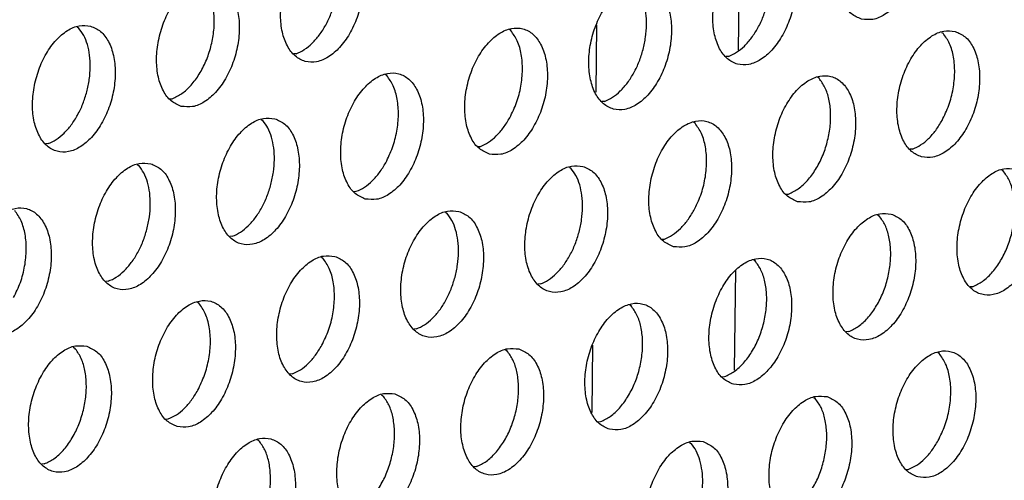
# Model space of a CAD drawing. Units: millimetres. Extents: x 28 to 622, y -25 to 395.
# Drawn here: x 434 to 439, y 98 to 101 of the extents above; entities that cross this region are included whole.
import ezdxf

# ---------------------------------------------------------------- set-up
doc = ezdxf.new("R2010")
doc.units = ezdxf.units.MM

# ---------------------------------------------------------------- blocks, each defined once
blk = doc.blocks.new('standkonsole_vkl_wandstehend_rechts_02_02_02__79', base_point=(2492.9, 557.023))
at = {"color": 1, "linetype": 'Continuous'}
for p, q in [((2625.107, 605.326), (2625.07, 602.24)), ((2620.691, 600.938), (2620.716, 603.016)), ((2624.987, 595.444), (2624.95, 592.358)), ((2620.571, 591.056), (2620.596, 593.134))]:
    blk.add_line(p, q, dxfattribs=at)
blk = doc.blocks.new('ansaugblende_lochung_rv4_6_bg61_wandstehend__87', base_point=(2174.204, 392.018))
at = {"color": 1, "linetype": 'Continuous'}
for p, q in [((2604.691, 602.956), (2604.737, 602.927)), ((2618.064, 602.843), (2618.018, 602.873)), ((2631.346, 602.789), (2631.392, 602.76)), ((2611.446, 602.129), (2611.367, 602.124)), ((2624.773, 602.045), (2624.695, 602.04)), ((2614.239, 601.455), (2614.193, 601.485)), ((2627.567, 601.372), (2627.521, 601.401)), ((2607.543, 600.736), (2607.621, 600.741)), ((2620.948, 600.657), (2620.87, 600.652)), ((2610.369, 600.097), (2610.414, 600.067)), ((2623.742, 599.984), (2623.696, 600.014)), ((2603.796, 599.353), (2603.718, 599.348)), ((2617.045, 599.264), (2617.123, 599.27)), ((2630.451, 599.186), (2630.372, 599.181)), ((2606.544, 598.709), (2606.59, 598.68)), ((2619.871, 598.626), (2619.917, 598.596)), ((2633.198, 598.542), (2633.244, 598.513)), ((2613.22, 597.876), (2613.299, 597.882)), ((2626.547, 597.793), (2626.626, 597.798)), ((2616.046, 597.238), (2616.092, 597.208)), ((2629.373, 597.154), (2629.419, 597.125)), ((2609.474, 596.494), (2609.395, 596.489)), ((2622.723, 596.405), (2622.801, 596.41)), ((2612.221, 595.85), (2612.267, 595.82)), ((2625.594, 595.737), (2625.549, 595.766)), ((2605.649, 595.106), (2605.57, 595.101)), ((2618.976, 595.022), (2618.898, 595.017)), ((2632.303, 594.939), (2632.225, 594.934)), ((2608.442, 594.433), (2608.396, 594.462)), ((2621.77, 594.349), (2621.724, 594.379)), ((2615.151, 593.635), (2615.073, 593.629)), ((2628.479, 593.551), (2628.4, 593.546)), ((2604.571, 593.074), (2604.617, 593.045)), ((2617.899, 592.991), (2617.945, 592.961)), ((2631.272, 592.878), (2631.226, 592.907)), ((2611.326, 592.247), (2611.248, 592.241)), ((2624.575, 592.158), (2624.654, 592.163)), ((2614.074, 591.603), (2614.12, 591.573)), ((2627.401, 591.519), (2627.447, 591.49)), ((2607.423, 590.854), (2607.501, 590.859)), ((2620.75, 590.77), (2620.829, 590.775)), ((2610.295, 590.185), (2610.249, 590.215)), ((2623.576, 590.132), (2623.622, 590.102)), ((2603.676, 589.471), (2603.598, 589.466)), ((2617.004, 589.388), (2616.925, 589.382)), ((2630.253, 589.299), (2630.331, 589.304))]:
    blk.add_line(p, q, dxfattribs=at)
for points in [[(2628.876, 603.197), (2629.225, 603.188), (2629.588, 603.335), (2629.935, 603.629), (2630.238, 604.044), (2630.473, 604.546), (2630.619, 605.096), (2630.667, 605.649), (2630.611, 606.16), (2630.456, 606.587), (2630.215, 606.896), (2629.907, 607.062), (2629.558, 607.071), (2629.195, 606.923), (2628.848, 606.63), (2628.545, 606.215), (2628.311, 605.713), (2628.164, 605.163), (2628.117, 604.61), (2628.173, 604.099), (2628.327, 603.672), (2628.568, 603.363), (2628.876, 603.197)], [(2612.755, 605.757), (2612.406, 605.767), (2612.043, 605.619), (2611.696, 605.326), (2611.393, 604.911), (2611.158, 604.408), (2611.012, 603.858), (2610.964, 603.305), (2611.02, 602.795), (2611.175, 602.368), (2611.416, 602.059), (2611.724, 601.893), (2612.073, 601.883), (2612.436, 602.031), (2612.783, 602.324), (2613.086, 602.739), (2613.32, 603.242), (2613.467, 603.792), (2613.514, 604.344), (2613.458, 604.855), (2613.304, 605.282), (2613.063, 605.591), (2612.755, 605.757)], [(2626.083, 605.674), (2625.733, 605.683), (2625.37, 605.535), (2625.023, 605.242), (2624.72, 604.827), (2624.486, 604.325), (2624.339, 603.775), (2624.292, 603.222), (2624.348, 602.711), (2624.502, 602.284), (2624.743, 601.975), (2625.051, 601.809), (2625.4, 601.8), (2625.763, 601.948), (2626.11, 602.241), (2626.413, 602.656), (2626.648, 603.158), (2626.794, 603.708), (2626.842, 604.261), (2626.786, 604.772), (2626.631, 605.199), (2626.39, 605.508), (2626.083, 605.674)], [(2607.899, 600.505), (2608.248, 600.495), (2608.611, 600.643), (2608.958, 600.936), (2609.261, 601.351), (2609.495, 601.854), (2609.642, 602.404), (2609.69, 602.957), (2609.634, 603.467), (2609.479, 603.894), (2609.238, 604.203), (2608.93, 604.369), (2608.581, 604.379), (2608.218, 604.231), (2607.871, 603.938), (2607.568, 603.523), (2607.333, 603.02), (2607.187, 602.47), (2607.139, 601.917), (2607.195, 601.407), (2607.35, 600.98), (2607.591, 600.671), (2607.899, 600.505)], [(2607.621, 600.741), (2607.919, 600.901), (2608.202, 601.158), (2608.455, 601.497), (2608.662, 601.899), (2608.813, 602.342), (2608.9, 602.802), (2608.917, 603.253), (2608.864, 603.67), (2608.743, 604.031), (2608.562, 604.315)], [(2622.258, 604.286), (2621.908, 604.295), (2621.545, 604.148), (2621.198, 603.854), (2620.895, 603.439), (2620.661, 602.937), (2620.514, 602.387), (2620.467, 601.834), (2620.523, 601.323), (2620.677, 600.896), (2620.918, 600.587), (2621.226, 600.421), (2621.575, 600.412), (2621.938, 600.56), (2622.285, 600.853), (2622.588, 601.268), (2622.823, 601.77), (2622.97, 602.32), (2623.017, 602.873), (2622.961, 603.384), (2622.806, 603.811), (2622.565, 604.12), (2622.258, 604.286)], [(2622.141, 602.259), (2622.217, 602.642), (2622.246, 603.022), (2622.226, 603.384), (2622.158, 603.714), (2622.044, 604), (2621.889, 604.231)], [(2611.446, 602.129), (2611.695, 602.256), (2611.936, 602.451), (2612.158, 602.706), (2612.354, 603.013), (2612.516, 603.359), (2612.638, 603.73)], [(2624.773, 602.045), (2625.022, 602.172), (2625.263, 602.367), (2625.486, 602.623), (2625.682, 602.929), (2625.844, 603.275), (2625.965, 603.647)], [(2605.105, 602.981), (2604.756, 602.991), (2604.393, 602.843), (2604.046, 602.55), (2603.743, 602.135), (2603.509, 601.632), (2603.362, 601.082), (2603.314, 600.53), (2603.37, 600.019), (2603.525, 599.592), (2603.766, 599.283), (2604.074, 599.117), (2604.423, 599.107), (2604.786, 599.255), (2605.133, 599.548), (2605.436, 599.963), (2605.67, 600.466), (2605.817, 601.016), (2605.865, 601.569), (2605.809, 602.079), (2605.654, 602.506), (2605.413, 602.816), (2605.105, 602.981)], [(2604.988, 600.954), (2605.065, 601.337), (2605.094, 601.717), (2605.074, 602.08), (2605.006, 602.41), (2604.892, 602.696), (2604.737, 602.927)], [(2617.401, 599.033), (2617.751, 599.024), (2618.113, 599.172), (2618.46, 599.465), (2618.763, 599.88), (2618.998, 600.383), (2619.145, 600.933), (2619.192, 601.485), (2619.136, 601.996), (2618.981, 602.423), (2618.74, 602.732), (2618.433, 602.898), (2618.083, 602.908), (2617.72, 602.76), (2617.373, 602.466), (2617.07, 602.052), (2616.836, 601.549), (2616.689, 600.999), (2616.642, 600.446), (2616.698, 599.936), (2616.852, 599.508), (2617.093, 599.199), (2617.401, 599.033)], [(2618.032, 600.154), (2618.239, 600.621), (2618.372, 601.126), (2618.421, 601.634), (2618.384, 602.11), (2618.262, 602.523), (2618.064, 602.843)], [(2631.76, 602.815), (2631.411, 602.824), (2631.048, 602.676), (2630.701, 602.383), (2630.398, 601.968), (2630.163, 601.465), (2630.017, 600.915), (2629.969, 600.363), (2630.025, 599.852), (2630.18, 599.425), (2630.421, 599.116), (2630.728, 598.95), (2631.078, 598.941), (2631.441, 599.088), (2631.788, 599.382), (2632.091, 599.796), (2632.325, 600.299), (2632.472, 600.849), (2632.519, 601.402), (2632.463, 601.912), (2632.309, 602.34), (2632.068, 602.649), (2631.76, 602.815)], [(2631.359, 600.07), (2631.567, 600.538), (2631.699, 601.043), (2631.749, 601.551), (2631.711, 602.027), (2631.59, 602.439), (2631.392, 602.76)], [(2620.948, 600.657), (2621.198, 600.784), (2621.438, 600.979), (2621.661, 601.235), (2621.857, 601.542), (2622.019, 601.887), (2622.141, 602.259)], [(2613.576, 597.645), (2613.926, 597.636), (2614.289, 597.784), (2614.636, 598.077), (2614.939, 598.492), (2615.173, 598.995), (2615.32, 599.545), (2615.367, 600.097), (2615.311, 600.608), (2615.156, 601.035), (2614.915, 601.344), (2614.608, 601.51), (2614.258, 601.52), (2613.895, 601.372), (2613.548, 601.079), (2613.245, 600.664), (2613.011, 600.161), (2612.864, 599.611), (2612.817, 599.058), (2612.873, 598.548), (2613.028, 598.121), (2613.268, 597.811), (2613.576, 597.645)], [(2614.207, 598.766), (2614.414, 599.233), (2614.547, 599.738), (2614.597, 600.246), (2614.559, 600.723), (2614.437, 601.135), (2614.239, 601.455)], [(2626.904, 597.562), (2627.253, 597.553), (2627.616, 597.701), (2627.963, 597.994), (2628.266, 598.409), (2628.5, 598.911), (2628.647, 599.461), (2628.694, 600.014), (2628.638, 600.525), (2628.484, 600.952), (2628.243, 601.261), (2627.935, 601.427), (2627.586, 601.436), (2627.223, 601.288), (2626.876, 600.995), (2626.573, 600.58), (2626.338, 600.078), (2626.192, 599.528), (2626.144, 598.975), (2626.2, 598.464), (2626.355, 598.037), (2626.596, 597.728), (2626.904, 597.562)], [(2626.626, 597.798), (2626.924, 597.959), (2627.207, 598.216), (2627.459, 598.554), (2627.667, 598.956), (2627.818, 599.4), (2627.905, 599.859), (2627.922, 600.31), (2627.869, 600.728), (2627.748, 601.088), (2627.567, 601.372)], [(2603.796, 599.353), (2604.045, 599.48), (2604.286, 599.675), (2604.508, 599.931), (2604.704, 600.237), (2604.866, 600.583), (2604.988, 600.954)], [(2610.783, 600.122), (2610.433, 600.132), (2610.07, 599.984), (2609.723, 599.691), (2609.42, 599.276), (2609.186, 598.773), (2609.039, 598.223), (2608.992, 597.67), (2609.048, 597.16), (2609.203, 596.733), (2609.444, 596.424), (2609.751, 596.258), (2610.101, 596.248), (2610.464, 596.396), (2610.811, 596.689), (2611.114, 597.104), (2611.348, 597.607), (2611.495, 598.157), (2611.542, 598.71), (2611.486, 599.22), (2611.331, 599.647), (2611.09, 599.956), (2610.783, 600.122)], [(2610.666, 598.095), (2610.743, 598.478), (2610.772, 598.858), (2610.752, 599.22), (2610.683, 599.551), (2610.57, 599.837), (2610.414, 600.067)], [(2617.123, 599.27), (2617.373, 599.396), (2617.613, 599.591), (2617.836, 599.847), (2618.032, 600.154)], [(2623.079, 596.174), (2623.428, 596.165), (2623.791, 596.313), (2624.138, 596.606), (2624.441, 597.021), (2624.675, 597.523), (2624.822, 598.073), (2624.869, 598.626), (2624.814, 599.137), (2624.659, 599.564), (2624.418, 599.873), (2624.11, 600.039), (2623.761, 600.048), (2623.398, 599.9), (2623.051, 599.607), (2622.748, 599.192), (2622.513, 598.69), (2622.367, 598.14), (2622.319, 597.587), (2622.375, 597.076), (2622.53, 596.649), (2622.771, 596.34), (2623.079, 596.174)], [(2623.709, 597.295), (2623.917, 597.762), (2624.05, 598.267), (2624.099, 598.775), (2624.062, 599.251), (2623.94, 599.664), (2623.742, 599.984)], [(2630.451, 599.186), (2630.7, 599.313), (2630.941, 599.508), (2631.163, 599.764), (2631.359, 600.07)], [(2606.958, 598.734), (2606.608, 598.744), (2606.246, 598.596), (2605.899, 598.303), (2605.596, 597.888), (2605.361, 597.385), (2605.214, 596.835), (2605.167, 596.283), (2605.223, 595.772), (2605.378, 595.345), (2605.619, 595.036), (2605.926, 594.87), (2606.276, 594.86), (2606.639, 595.008), (2606.986, 595.301), (2607.289, 595.716), (2607.523, 596.219), (2607.67, 596.769), (2607.717, 597.322), (2607.661, 597.832), (2607.507, 598.259), (2607.266, 598.568), (2606.958, 598.734)], [(2613.299, 597.882), (2613.548, 598.008), (2613.788, 598.203), (2614.011, 598.459), (2614.207, 598.766)], [(2606.841, 596.707), (2606.918, 597.09), (2606.947, 597.47), (2606.927, 597.832), (2606.858, 598.163), (2606.745, 598.449), (2606.59, 598.68)], [(2620.285, 598.651), (2619.936, 598.66), (2619.573, 598.513), (2619.226, 598.219), (2618.923, 597.805), (2618.689, 597.302), (2618.542, 596.752), (2618.494, 596.199), (2618.55, 595.688), (2618.705, 595.261), (2618.946, 594.952), (2619.254, 594.786), (2619.603, 594.777), (2619.966, 594.925), (2620.313, 595.218), (2620.616, 595.633), (2620.85, 596.136), (2620.997, 596.686), (2621.045, 597.238), (2620.989, 597.749), (2620.834, 598.176), (2620.593, 598.485), (2620.285, 598.651)], [(2620.168, 596.624), (2620.245, 597.007), (2620.274, 597.387), (2620.254, 597.749), (2620.186, 598.079), (2620.072, 598.366), (2619.917, 598.596)], [(2633.613, 598.568), (2633.263, 598.577), (2632.9, 598.429), (2632.553, 598.136), (2632.25, 597.721), (2632.016, 597.218), (2631.869, 596.668), (2631.822, 596.116), (2631.878, 595.605), (2632.032, 595.178), (2632.273, 594.869), (2632.581, 594.703), (2632.931, 594.693), (2633.293, 594.841), (2633.64, 595.135), (2633.943, 595.549), (2634.178, 596.052), (2634.325, 596.602), (2634.372, 597.155), (2634.316, 597.665), (2634.161, 598.093), (2633.92, 598.402), (2633.613, 598.568)], [(2632.303, 594.939), (2632.602, 595.1), (2632.885, 595.356), (2633.137, 595.695), (2633.344, 596.097), (2633.496, 596.54), (2633.582, 597), (2633.599, 597.451), (2633.546, 597.869), (2633.426, 598.229), (2633.244, 598.513)], [(2609.474, 596.494), (2609.723, 596.621), (2609.963, 596.816), (2610.186, 597.071), (2610.382, 597.378), (2610.544, 597.724), (2610.666, 598.095)], [(2602.101, 593.482), (2602.451, 593.472), (2602.814, 593.62), (2603.161, 593.914), (2603.464, 594.328), (2603.698, 594.831), (2603.845, 595.381), (2603.892, 595.934), (2603.836, 596.444), (2603.682, 596.871), (2603.441, 597.181), (2603.133, 597.347), (2602.784, 597.356), (2602.421, 597.208), (2602.074, 596.915), (2601.771, 596.5), (2601.536, 595.997), (2601.389, 595.447), (2601.342, 594.895), (2601.398, 594.384), (2601.553, 593.957), (2601.794, 593.648), (2602.101, 593.482)], [(2602.732, 594.602), (2602.939, 595.07), (2603.072, 595.574), (2603.122, 596.082), (2603.084, 596.559), (2602.962, 596.971), (2602.765, 597.292)], [(2616.46, 597.263), (2616.111, 597.273), (2615.748, 597.125), (2615.401, 596.831), (2615.098, 596.417), (2614.864, 595.914), (2614.717, 595.364), (2614.669, 594.811), (2614.725, 594.301), (2614.88, 593.873), (2615.121, 593.564), (2615.429, 593.398), (2615.778, 593.389), (2616.141, 593.537), (2616.488, 593.83), (2616.791, 594.245), (2617.026, 594.748), (2617.172, 595.298), (2617.22, 595.85), (2617.164, 596.361), (2617.009, 596.788), (2616.768, 597.097), (2616.46, 597.263)], [(2616.343, 595.236), (2616.42, 595.619), (2616.449, 595.999), (2616.429, 596.361), (2616.361, 596.692), (2616.247, 596.978), (2616.092, 597.208)], [(2622.801, 596.41), (2623.05, 596.537), (2623.291, 596.732), (2623.513, 596.988), (2623.709, 597.295)], [(2629.788, 597.18), (2629.438, 597.189), (2629.075, 597.041), (2628.728, 596.748), (2628.425, 596.333), (2628.191, 595.83), (2628.044, 595.28), (2627.997, 594.728), (2628.053, 594.217), (2628.208, 593.79), (2628.448, 593.481), (2628.756, 593.315), (2629.106, 593.306), (2629.469, 593.453), (2629.816, 593.747), (2630.119, 594.161), (2630.353, 594.664), (2630.5, 595.214), (2630.547, 595.767), (2630.491, 596.278), (2630.336, 596.705), (2630.095, 597.014), (2629.788, 597.18)], [(2628.479, 593.551), (2628.777, 593.712), (2629.06, 593.968), (2629.312, 594.307), (2629.52, 594.709), (2629.671, 595.153), (2629.757, 595.612), (2629.774, 596.063), (2629.721, 596.481), (2629.601, 596.841), (2629.419, 597.125)], [(2605.649, 595.106), (2605.898, 595.233), (2606.138, 595.428), (2606.361, 595.683), (2606.557, 595.99), (2606.719, 596.336), (2606.841, 596.707)], [(2618.976, 595.022), (2619.225, 595.149), (2619.466, 595.344), (2619.688, 595.6), (2619.884, 595.907), (2620.046, 596.252), (2620.168, 596.624)], [(2612.635, 595.875), (2612.286, 595.885), (2611.923, 595.737), (2611.576, 595.444), (2611.273, 595.029), (2611.039, 594.526), (2610.892, 593.976), (2610.845, 593.423), (2610.901, 592.913), (2611.055, 592.486), (2611.296, 592.177), (2611.604, 592.011), (2611.953, 592.001), (2612.316, 592.149), (2612.663, 592.442), (2612.966, 592.857), (2613.201, 593.36), (2613.347, 593.91), (2613.395, 594.462), (2613.339, 594.973), (2613.184, 595.4), (2612.943, 595.709), (2612.635, 595.875)], [(2612.235, 593.131), (2612.442, 593.598), (2612.575, 594.103), (2612.624, 594.611), (2612.587, 595.088), (2612.465, 595.5), (2612.267, 595.82)], [(2624.931, 591.927), (2625.281, 591.918), (2625.644, 592.066), (2625.991, 592.359), (2626.294, 592.774), (2626.528, 593.276), (2626.675, 593.826), (2626.722, 594.379), (2626.666, 594.89), (2626.511, 595.317), (2626.27, 595.626), (2625.963, 595.792), (2625.613, 595.801), (2625.25, 595.653), (2624.903, 595.36), (2624.6, 594.945), (2624.366, 594.443), (2624.219, 593.893), (2624.172, 593.34), (2624.228, 592.829), (2624.383, 592.402), (2624.624, 592.093), (2624.931, 591.927)], [(2624.654, 592.163), (2624.952, 592.324), (2625.235, 592.581), (2625.487, 592.919), (2625.695, 593.322), (2625.846, 593.765), (2625.932, 594.225), (2625.95, 594.676), (2625.896, 595.093), (2625.776, 595.453), (2625.594, 595.737)], [(2615.151, 593.635), (2615.4, 593.761), (2615.641, 593.956), (2615.863, 594.212), (2616.059, 594.519), (2616.221, 594.864), (2616.343, 595.236)], [(2607.779, 590.623), (2608.128, 590.613), (2608.491, 590.761), (2608.838, 591.054), (2609.141, 591.469), (2609.376, 591.972), (2609.522, 592.522), (2609.57, 593.075), (2609.514, 593.585), (2609.359, 594.012), (2609.118, 594.321), (2608.811, 594.487), (2608.461, 594.497), (2608.098, 594.349), (2607.751, 594.056), (2607.448, 593.641), (2607.214, 593.138), (2607.067, 592.588), (2607.02, 592.035), (2607.076, 591.525), (2607.23, 591.098), (2607.471, 590.789), (2607.779, 590.623)], [(2608.41, 591.743), (2608.617, 592.21), (2608.75, 592.715), (2608.799, 593.223), (2608.762, 593.7), (2608.64, 594.112), (2608.442, 594.433)], [(2621.106, 590.539), (2621.456, 590.53), (2621.819, 590.678), (2622.166, 590.971), (2622.469, 591.386), (2622.703, 591.888), (2622.85, 592.438), (2622.897, 592.991), (2622.841, 593.502), (2622.687, 593.929), (2622.446, 594.238), (2622.138, 594.404), (2621.788, 594.413), (2621.426, 594.265), (2621.079, 593.972), (2620.776, 593.557), (2620.541, 593.055), (2620.394, 592.505), (2620.347, 591.952), (2620.403, 591.441), (2620.558, 591.014), (2620.799, 590.705), (2621.106, 590.539)], [(2620.829, 590.775), (2621.127, 590.936), (2621.41, 591.193), (2621.662, 591.532), (2621.87, 591.934), (2622.021, 592.377), (2622.107, 592.837), (2622.125, 593.288), (2622.071, 593.705), (2621.951, 594.065), (2621.77, 594.349)], [(2604.986, 593.099), (2604.636, 593.109), (2604.273, 592.961), (2603.926, 592.668), (2603.623, 592.253), (2603.389, 591.75), (2603.242, 591.2), (2603.195, 590.648), (2603.251, 590.137), (2603.405, 589.71), (2603.646, 589.401), (2603.954, 589.235), (2604.303, 589.225), (2604.666, 589.373), (2605.013, 589.666), (2605.316, 590.081), (2605.551, 590.584), (2605.698, 591.134), (2605.745, 591.687), (2605.689, 592.197), (2605.534, 592.624), (2605.293, 592.933), (2604.986, 593.099)], [(2603.676, 589.471), (2603.975, 589.631), (2604.258, 589.888), (2604.51, 590.227), (2604.717, 590.629), (2604.869, 591.072), (2604.955, 591.532), (2604.972, 591.983), (2604.919, 592.4), (2604.799, 592.761), (2604.617, 593.045)], [(2611.326, 592.247), (2611.575, 592.374), (2611.816, 592.569), (2612.038, 592.824), (2612.235, 593.131)], [(2618.313, 593.016), (2617.964, 593.025), (2617.601, 592.878), (2617.254, 592.584), (2616.951, 592.17), (2616.716, 591.667), (2616.569, 591.117), (2616.522, 590.564), (2616.578, 590.054), (2616.733, 589.626), (2616.974, 589.317), (2617.281, 589.151), (2617.631, 589.142), (2617.994, 589.29), (2618.341, 589.583), (2618.644, 589.998), (2618.878, 590.501), (2619.025, 591.051), (2619.072, 591.603), (2619.016, 592.114), (2618.862, 592.541), (2618.621, 592.85), (2618.313, 593.016)], [(2617.004, 589.388), (2617.302, 589.548), (2617.585, 589.805), (2617.837, 590.144), (2618.045, 590.546), (2618.196, 590.989), (2618.282, 591.449), (2618.3, 591.9), (2618.246, 592.317), (2618.126, 592.677), (2617.945, 592.961)], [(2630.609, 589.068), (2630.958, 589.058), (2631.321, 589.206), (2631.668, 589.5), (2631.971, 589.914), (2632.206, 590.417), (2632.352, 590.967), (2632.4, 591.52), (2632.344, 592.03), (2632.189, 592.458), (2631.948, 592.767), (2631.64, 592.933), (2631.291, 592.942), (2630.928, 592.794), (2630.581, 592.501), (2630.278, 592.086), (2630.044, 591.583), (2629.897, 591.033), (2629.849, 590.481), (2629.905, 589.97), (2630.06, 589.543), (2630.301, 589.234), (2630.609, 589.068)], [(2631.239, 590.188), (2631.447, 590.656), (2631.58, 591.161), (2631.629, 591.669), (2631.592, 592.145), (2631.47, 592.557), (2631.272, 592.878)], [(2607.501, 590.859), (2607.75, 590.986), (2607.991, 591.181), (2608.214, 591.436), (2608.41, 591.743)], [(2614.488, 591.628), (2614.139, 591.638), (2613.776, 591.49), (2613.429, 591.196), (2613.126, 590.782), (2612.891, 590.279), (2612.745, 589.729), (2612.697, 589.176), (2612.753, 588.666), (2612.908, 588.239), (2613.149, 587.929), (2613.456, 587.763), (2613.806, 587.754), (2614.169, 587.902), (2614.516, 588.195), (2614.819, 588.61), (2615.053, 589.113), (2615.2, 589.663), (2615.247, 590.215), (2615.191, 590.726), (2615.037, 591.153), (2614.796, 591.462), (2614.488, 591.628)], [(2613.179, 588), (2613.477, 588.16), (2613.76, 588.417), (2614.012, 588.756), (2614.22, 589.158), (2614.371, 589.601), (2614.458, 590.061), (2614.475, 590.512), (2614.422, 590.929), (2614.301, 591.29), (2614.12, 591.573)], [(2627.815, 591.545), (2627.466, 591.554), (2627.103, 591.406), (2626.756, 591.113), (2626.453, 590.698), (2626.219, 590.196), (2626.072, 589.646), (2626.025, 589.093), (2626.081, 588.582), (2626.235, 588.155), (2626.476, 587.846), (2626.784, 587.68), (2627.133, 587.671), (2627.496, 587.818), (2627.843, 588.112), (2628.146, 588.527), (2628.381, 589.029), (2628.527, 589.579), (2628.575, 590.132), (2628.519, 590.643), (2628.364, 591.07), (2628.123, 591.379), (2627.815, 591.545)], [(2626.506, 587.916), (2626.804, 588.077), (2627.088, 588.334), (2627.34, 588.672), (2627.547, 589.074), (2627.698, 589.518), (2627.785, 589.977), (2627.802, 590.428), (2627.749, 590.846), (2627.628, 591.206), (2627.447, 591.49)], [(2609.632, 586.376), (2609.981, 586.366), (2610.344, 586.514), (2610.691, 586.807), (2610.994, 587.222), (2611.228, 587.725), (2611.375, 588.275), (2611.422, 588.827), (2611.366, 589.338), (2611.212, 589.765), (2610.971, 590.074), (2610.663, 590.24), (2610.314, 590.25), (2609.951, 590.102), (2609.604, 589.809), (2609.301, 589.394), (2609.066, 588.891), (2608.92, 588.341), (2608.872, 587.788), (2608.928, 587.278), (2609.083, 586.851), (2609.324, 586.542), (2609.632, 586.376)], [(2609.354, 586.612), (2609.652, 586.772), (2609.935, 587.029), (2610.187, 587.368), (2610.395, 587.77), (2610.546, 588.213), (2610.633, 588.673), (2610.65, 589.124), (2610.597, 589.541), (2610.476, 589.902), (2610.295, 590.185)], [(2623.991, 590.157), (2623.641, 590.166), (2623.278, 590.018), (2622.931, 589.725), (2622.628, 589.31), (2622.394, 588.808), (2622.247, 588.258), (2622.2, 587.705), (2622.256, 587.194), (2622.41, 586.767), (2622.651, 586.458), (2622.959, 586.292), (2623.308, 586.283), (2623.671, 586.431), (2624.018, 586.724), (2624.321, 587.139), (2624.556, 587.641), (2624.702, 588.191), (2624.75, 588.744), (2624.694, 589.255), (2624.539, 589.682), (2624.298, 589.991), (2623.991, 590.157)], [(2623.873, 588.13), (2623.95, 588.513), (2623.979, 588.893), (2623.959, 589.255), (2623.891, 589.585), (2623.777, 589.871), (2623.622, 590.102)], [(2630.331, 589.304), (2630.58, 589.431), (2630.821, 589.626), (2631.043, 589.882), (2631.239, 590.188)]]:
    blk.add_spline(points, degree=3, dxfattribs=at)
blk = doc.blocks.new('verkleidung_umluft_bg61_wandstehend_c2_rechts_02__94', base_point=(2009.934, 392.018))
for name, p in [('ansaugblende_lochung_rv4_6_bg61_wandstehend__87', (2174.204, 392.018)), ('standkonsole_vkl_wandstehend_rechts_02_02_02__79', (2492.9, 557.023))]:
    blk.add_blockref(name, p)
blk = doc.blocks.new('verkleidung_umluft_bg61_freistehend_an-li_kacontroller_rechts__95', base_point=(1994.53, 392.018))
blk.add_blockref('verkleidung_umluft_bg61_wandstehend_c2_rechts_02__94', (2009.934, 392.018))
blk = doc.blocks.new('Allg_Ansicht1', base_point=(2382, 804))
blk.add_blockref('verkleidung_umluft_bg61_freistehend_an-li_kacontroller_rechts__95', (1994.53, 392.018))

msp = doc.modelspace()

# ---------------------------------------------------------------- block references
at = {"xscale": 0.1666666666666667, "yscale": 0.1666666666666667, "zscale": 0.1666666666666667}
msp.add_blockref('Allg_Ansicht1', (397, 134), dxfattribs=at)

doc.saveas('drawing.dxf')
